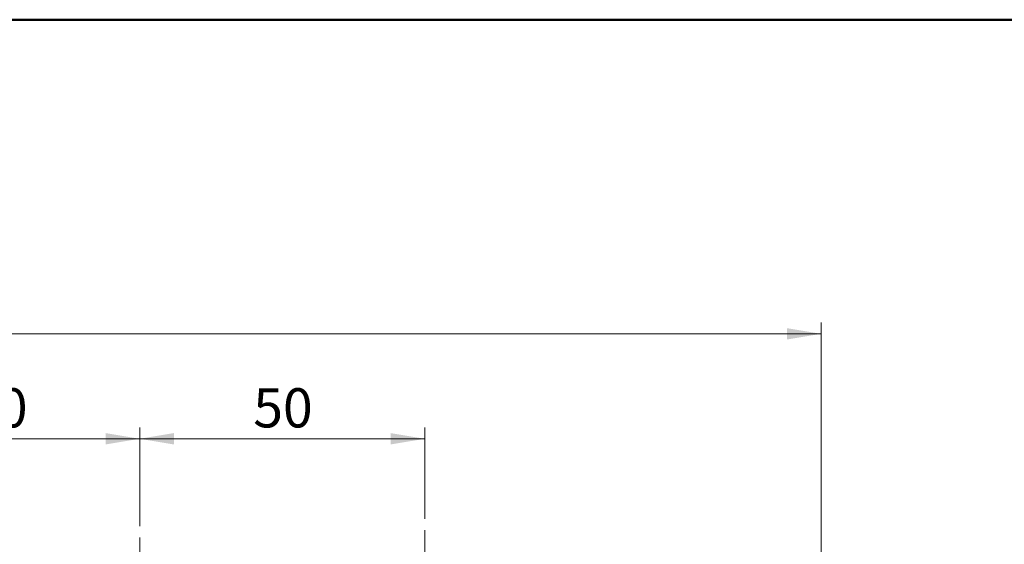
# Model space of a CAD drawing. Units: millimetres. Extents: x 50 to 2082, y 50 to 1435.
# Drawn here: x 1130 to 1562, y 1205 to 1435 of the extents above; entities that cross this region are included whole.
import ezdxf

# ---------------------------------------------------------------- set-up
doc = ezdxf.new("R2010")
doc.units = ezdxf.units.MM
doc.header["$LTSCALE"] = 5
doc.linetypes.add('CENTERX2', pattern=[20.32, 12.7, -2.54, 2.54, -2.54])
doc.styles.add('SLDTEXTSTYLE0', font='TXT', dxfattribs={"width": 0.75})
doc.dimstyles.new('SLDDIMSTYLE0', dxfattribs={"dimtxt": 17.197917, "dimasz": 15, "dimexe": 0, "dimexo": 0.0625, "dimgap": 4.299479, "dimtad": 1, "dimdec": 0, "dimlfac": 0.4, "dimrnd": 1e-09, "dimzin": 12, "dimdsep": 46, "dimtxsty": 'SLDTEXTSTYLE0', "dimsah": 1, "dimcen": 0.09, "dimadec": 0, "dimazin": 3, "dimtfac": 1, "dimtdec": 0, "dimtofl": 0, "dimtmove": 0, "dimatfit": 3, "dimfxl": 1, "dimfrac": 2, "dimtolj": 1, "dimtzin": 12, "dimarcsym": 0})

# ---------------------------------------------------------------- blocks, each defined once
blk = doc.blocks.new('_D_2')
at = {"color": 7, "linetype": 'Continuous', "lineweight": 0}
for p, q in [((1058.06, 1214.39), (1058.06, 1256.12)), ((1183.06, 1212.79), (1183.06, 1256.12)), ((1058.06, 1251.12), (1183.06, 1251.12))]:
    blk.add_line(p, q, dxfattribs=at)
at = {"color": 7, "linetype": 'Continuous', "lineweight": 18}
for points in [[(1058.06, 1251.12), (1073.06, 1248.62), (1073.06, 1253.62)], [(1183.06, 1251.12), (1168.06, 1253.62), (1168.06, 1248.62)]]:
    blk.add_solid(points, dxfattribs=at)
at = {"color": 7, "linetype": 'Continuous', "lineweight": 18, "insert": (1107.85, 1273.29), "char_height": 17.198, "attachment_point": 1, "style": 'SLDTEXTSTYLE0'}
blk.add_mtext('50', dxfattribs=at)
blk = doc.blocks.new('_D_3')
at = {"color": 7, "linetype": 'Continuous', "lineweight": 0}
for p, q in [((1183.06, 1212.79), (1183.06, 1256.12)), ((1308.06, 1215.99), (1308.06, 1256.12)), ((1308.06, 1251.12), (1183.06, 1251.12))]:
    blk.add_line(p, q, dxfattribs=at)
at = {"color": 7, "linetype": 'Continuous', "lineweight": 18}
for points in [[(1183.06, 1251.12), (1198.06, 1248.62), (1198.06, 1253.62)], [(1308.06, 1251.12), (1293.06, 1253.62), (1293.06, 1248.62)]]:
    blk.add_solid(points, dxfattribs=at)
at = {"color": 7, "linetype": 'Continuous', "lineweight": 18, "insert": (1232.85, 1273.29), "char_height": 17.198, "attachment_point": 1, "style": 'SLDTEXTSTYLE0'}
blk.add_mtext('50', dxfattribs=at)
blk = doc.blocks.new('_D_4')
at = {"color": 7, "linetype": 'Continuous', "lineweight": 0}
for p, q in [((641.26, 1105.09), (641.26, 1302.16)), ((1481.81, 1110.51), (1481.81, 1302.16)), ((641.26, 1297.16), (1481.81, 1297.16))]:
    blk.add_line(p, q, dxfattribs=at)
at = {"color": 7, "linetype": 'Continuous', "lineweight": 18}
for points in [[(641.26, 1297.16), (656.26, 1294.66), (656.26, 1299.66)], [(1481.81, 1297.16), (1466.81, 1299.66), (1466.81, 1294.66)]]:
    blk.add_solid(points, dxfattribs=at)
at = {"color": 7, "linetype": 'Continuous', "lineweight": 18, "insert": (1042.47, 1319.33), "char_height": 17.198, "attachment_point": 1, "style": 'SLDTEXTSTYLE0'}
blk.add_mtext('336', dxfattribs=at)

msp = doc.modelspace()

# ---------------------------------------------------------------- linework, layer by layer
at = {"color": 7, "linetype": 'Continuous', "lineweight": 50}
msp.add_line((50, 1435), (2050, 1435), dxfattribs=at)
at = {"color": 7, "linetype": 'CENTERX2', "lineweight": 18, "ltscale": 2.5}
for p, q in [((1308.061, 1171.842), (1308.061, 1210.992)), ((1183.061, 1171.842), (1183.061, 1207.788))]:
    msp.add_line(p, q, dxfattribs=at)

# ---------------------------------------------------------------- dimensions: what is measured, and where the dimension line sits
at = {"color": 7, "linetype": 'Continuous', "lineweight": 18}
dim = msp.add_linear_dim(base=(1481.811, 1297.161), p1=(641.26, 1100.092), p2=(1481.811, 1105.509), dimstyle='SLDDIMSTYLE0', dxfattribs=at)
dim.commit()
dim.dimension.update_dxf_attribs({"geometry": '_D_4', "text_midpoint": (1061.536, 1297.161), "dimtype": 160})
for p1, picture, middle in [((1058.061, 1209.39), '_D_2', (1120.561, 1251.117)), ((1308.061, 1210.992), '_D_3', (1245.561, 1251.117))]:
    dim = msp.add_linear_dim(base=(1183.061, 1251.117), p1=p1, p2=(1183.061, 1207.788), angle=0, dimstyle='SLDDIMSTYLE0', dxfattribs=at)
    dim.commit()
    dim.dimension.update_dxf_attribs({"geometry": picture, "text_midpoint": middle, "dimtype": 160})

doc.saveas('drawing.dxf')
